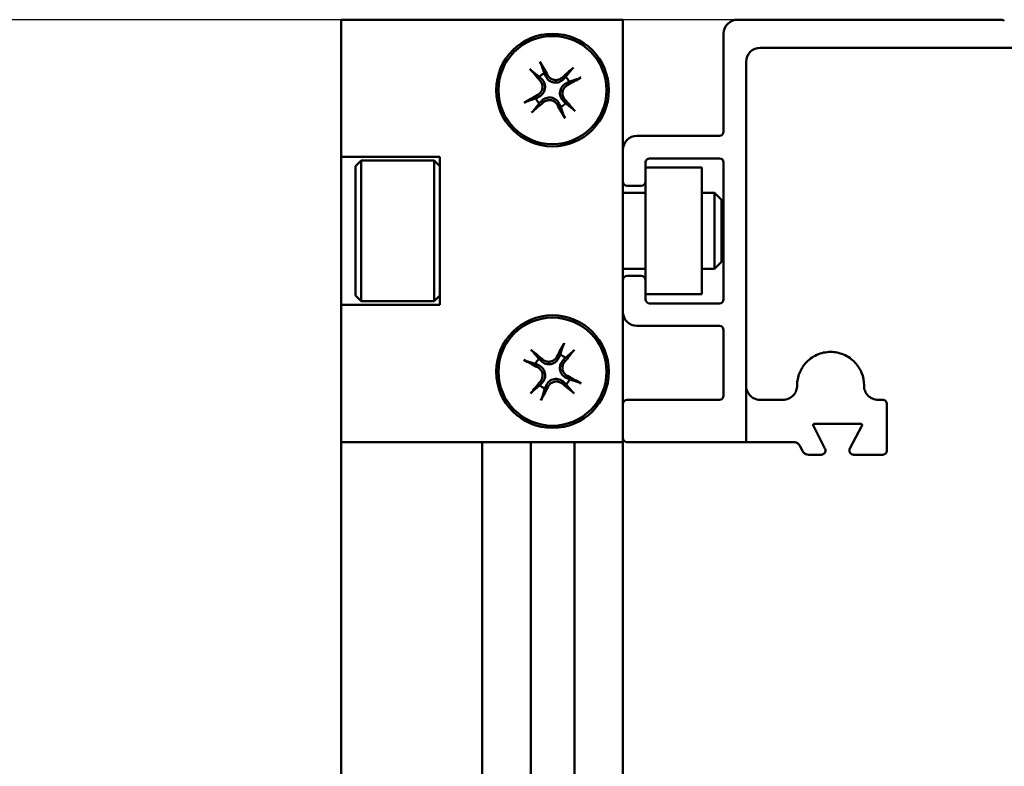
# Model space of a CAD drawing. Units: millimetres. Extents: x 72 to 9456, y 80 to 6648.
# Drawn here: x 2719 to 2788, y 2722 to 2775 of the extents above; entities that cross this region are included whole.
import ezdxf

# ---------------------------------------------------------------- set-up
doc = ezdxf.new("R2010")
doc.units = ezdxf.units.MM
doc.header["$LTSCALE"] = 8
doc.layers.add('Dimensions(ISO)', color=7, linetype='Continuous', lineweight=25)
doc.layers.add('Visible Edges(ISO)', color=7, linetype='Continuous', lineweight=50)
doc.styles.add('Current-BSI', font='arial.ttf')
doc.dimstyles.new('DEFAULT-ISO', dxfattribs={"dimscale": 8, "dimtxt": 3.5, "dimasz": 2.5, "dimexe": 3.175, "dimexo": 1, "dimgap": 0.762, "dimtad": 1, "dimrnd": 1e-08, "dimzin": 0, "dimdsep": 46, "dimtxsty": 'Current-BSI', "dimcen": 0.09, "dimdle": 10, "dimclrd": 7, "dimclre": 7, "dimclrt": 7, "dimazin": 0, "dimtfac": 1, "dimtmove": 0, "dimatfit": 3, "dimfxl": 1, "dimtolj": 1, "dimtzin": 0, "dimlwd": 25, "dimlwe": 25, "dimarcsym": 0})

# ---------------------------------------------------------------- blocks, each defined once
blk = doc.blocks.new('*D16')
at = {"layer": 'Defpoints', "color": 0, "linetype": 'Continuous', "transparency": 16777216}
for p in [(2789.51, 2774.966), (2635.886, 664.966), (2763.886, 664.966)]:
    blk.add_point(p, dxfattribs=at)
at = {"layer": 'Dimensions(ISO)', "color": 7, "linetype": 'Continuous', "lineweight": 25, "transparency": 16777216}
for p, q in [((2781.51, 2774.966), (2610.486, 2774.966)), ((2635.886, 2754.966), (2635.886, 684.966)), ((2755.886, 664.966), (2610.486, 664.966))]:
    blk.add_line(p, q, dxfattribs=at)
at = {"layer": 'Dimensions(ISO)', "color": 7, "linetype": 'Continuous', "transparency": 16777216}
for points in [[(2632.553, 2754.966), (2639.219, 2754.966), (2635.886, 2774.966)], [(2632.553, 684.966), (2639.219, 684.966), (2635.886, 664.966)]]:
    blk.add_solid(points, dxfattribs=at)
at = {"layer": 'Dimensions(ISO)', "color": 7, "linetype": 'Continuous', "lineweight": 25, "transparency": 16777216, "insert": (2601.198, 1650.778), "char_height": 28, "attachment_point": 1, "rotation": 90, "style": 'Current-BSI'}
blk.add_mtext('\\A1;2110.00', dxfattribs=at)

msp = doc.modelspace()

# ---------------------------------------------------------------- linework, layer by layer
at = {"layer": 'Visible Edges(ISO)'}
for p, q in [((2741.386, 2765.216), (2741.386, 2774.966)), ((2761.386, 2774.966), (2741.386, 2774.966)), ((2761.386, 2774.966), (2761.386, 2765.716)), ((2769.536, 2774.966), (2788.262, 2774.966)), ((2768.536, 2767.016), (2768.536, 2773.966)), ((2806.636, 2772.966), (2771.136, 2772.966)), ((2770.136, 2744.966), (2770.136, 2771.966)), ((2755.449, 2770.912), (2755.626, 2770.735)), ((2755.906, 2770.935), (2755.796, 2771.16)), ((2757.332, 2770.903), (2757.154, 2770.726)), ((2757.354, 2770.446), (2757.579, 2770.557)), ((2755.418, 2769.486), (2755.193, 2769.376)), ((2755.44, 2769.029), (2755.617, 2769.206)), ((2756.866, 2768.998), (2756.976, 2768.773)), ((2757.323, 2769.02), (2757.146, 2769.198)), ((2762.386, 2766.716), (2768.236, 2766.716)), ((2741.386, 2765.216), (2748.386, 2765.216)), ((2741.386, 2754.716), (2741.386, 2765.216)), ((2748.386, 2765.216), (2748.386, 2754.716)), ((2761.386, 2763.466), (2761.386, 2765.716)), ((2768.236, 2765.116), (2763.286, 2765.116)), ((2742.386, 2764.566), (2742.786, 2764.966)), ((2742.386, 2764.566), (2742.386, 2755.366)), ((2742.786, 2764.966), (2742.786, 2754.966)), ((2747.986, 2764.966), (2742.786, 2764.966)), ((2747.986, 2764.966), (2747.986, 2754.966)), ((2748.386, 2764.566), (2747.986, 2764.966)), ((2762.986, 2764.816), (2762.986, 2763.466)), ((2762.986, 2764.466), (2766.986, 2764.466)), ((2766.986, 2764.466), (2766.986, 2755.466)), ((2768.536, 2755.116), (2768.536, 2764.816)), ((2761.386, 2763.466), (2761.386, 2756.466)), ((2762.686, 2763.166), (2761.686, 2763.166)), ((2762.986, 2756.466), (2762.986, 2763.466)), ((2761.386, 2762.666), (2762.986, 2762.666)), ((2766.986, 2762.666), (2767.886, 2762.666)), ((2767.886, 2757.266), (2767.886, 2762.666)), ((2768.386, 2762.166), (2767.886, 2762.666)), ((2768.386, 2762.166), (2768.386, 2757.766)), ((2768.386, 2757.766), (2767.886, 2757.266)), ((2761.386, 2757.266), (2762.986, 2757.266)), ((2761.686, 2756.766), (2762.686, 2756.766)), ((2766.986, 2757.266), (2767.886, 2757.266)), ((2761.386, 2754.216), (2761.386, 2756.466)), ((2762.986, 2756.466), (2762.986, 2755.116)), ((2742.386, 2755.366), (2742.786, 2754.966)), ((2748.386, 2755.366), (2747.986, 2754.966)), ((2766.986, 2755.466), (2762.986, 2755.466)), ((2748.386, 2754.716), (2741.386, 2754.716)), ((2741.386, 2744.966), (2741.386, 2754.716)), ((2747.986, 2754.966), (2742.786, 2754.966)), ((2763.286, 2754.816), (2768.236, 2754.816)), ((2761.386, 2754.216), (2761.386, 2747.666)), ((2768.236, 2753.216), (2762.386, 2753.216)), ((2768.536, 2748.266), (2768.536, 2752.916)), ((2756.938, 2751.178), (2756.835, 2750.949)), ((2755.175, 2750.519), (2755.403, 2750.415)), ((2755.594, 2750.702), (2755.411, 2750.873)), ((2757.121, 2750.758), (2757.293, 2750.941)), ((2755.651, 2749.174), (2755.479, 2748.991)), ((2755.833, 2748.755), (2755.937, 2748.983)), ((2757.178, 2749.231), (2757.361, 2749.059)), ((2757.597, 2749.414), (2757.369, 2749.517)), ((2773.761, 2748.966), (2773.761, 2748.991)), ((2778.511, 2748.991), (2778.511, 2748.966)), ((2761.386, 2745.266), (2761.386, 2747.666)), ((2761.686, 2747.966), (2768.236, 2747.966)), ((2771.136, 2747.966), (2772.761, 2747.966)), ((2779.511, 2747.966), (2779.836, 2747.966)), ((2780.136, 2747.666), (2780.136, 2744.366)), ((2778.272, 2746.266), (2775, 2746.266)), ((2774.911, 2746.121), (2775.735, 2744.502)), ((2777.503, 2744.507), (2778.36, 2746.119)), ((2761.386, 2744.966), (2741.386, 2744.966)), ((2741.386, 666.966), (2741.386, 2744.966)), ((2751.386, 666.966), (2751.386, 2744.966)), ((2754.836, 666.966), (2754.836, 2744.966)), ((2757.936, 666.966), (2757.936, 2744.966)), ((2761.386, 2745.266), (2761.386, 2744.966)), ((2761.386, 666.966), (2761.386, 2744.966)), ((2770.136, 2744.966), (2761.686, 2744.966)), ((2773.509, 2744.966), (2770.136, 2744.966)), ((2774.135, 2744.339), (2773.955, 2744.693)), ((2775.468, 2744.066), (2774.58, 2744.066)), ((2779.836, 2744.066), (2777.768, 2744.066))]:
    msp.add_line(p, q, dxfattribs=at)
for centre, radius in [((2756.386, 2769.966), 4), ((2756.386, 2769.966), 3.839), ((2756.386, 2749.966), 4), ((2756.386, 2749.966), 3.839)]:
    msp.add_circle(centre, radius, dxfattribs=at)
for centre, radius, start, end in [((2769.536, 2773.966), 1, 90, 180), ((2788.262, 2774.666), 0.3, 45, 90), ((2771.136, 2771.966), 1, 90, 180), ((2756.386, 2769.966), 1.331, 116.31974, 134.72182), ((2756.386, 2769.966), 1.331, 26.31974, 44.72182), ((2756.386, 2769.966), 1.331, 206.31974, 224.72182), ((2756.386, 2769.966), 1.331, 296.31974, 314.72182), ((2762.386, 2765.716), 1, 90, 180), ((2768.236, 2767.016), 0.3, 270, 0), ((2763.286, 2764.816), 0.3, 90, 180), ((2768.236, 2764.816), 0.3, 0, 90), ((2761.686, 2763.466), 0.3, 180, 270), ((2762.686, 2763.466), 0.3, 270, 0), ((2761.686, 2756.466), 0.3, 90, 180), ((2762.686, 2756.466), 0.3, 0, 90), ((2763.286, 2755.116), 0.3, 180, 270), ((2768.236, 2755.116), 0.3, 270, 0), ((2762.386, 2754.216), 1, 180, 270), ((2768.236, 2752.916), 0.3, 0, 90), ((2756.386, 2749.966), 1.331, 47.07916, 65.48124), ((2756.386, 2749.966), 1.331, 137.07916, 155.48124), ((2756.386, 2749.966), 1.331, 227.07916, 245.48124), ((2756.386, 2749.966), 1.331, 317.07916, 335.48124), ((2768.236, 2748.266), 0.3, 270, 0), ((2761.686, 2747.666), 0.3, 90, 180), ((2761.686, 2745.266), 0.3, 180, 270)]:
    msp.add_arc(centre, radius, start, end, dxfattribs=at)
for centre, major_axis, start_param, end_param in [((2756.65, 2770.206), (4.364, -4.804), 4.368833, 4.545237), ((2756.074, 2769.795), (-3.126, 5.688), 4.879541, 5.055945), ((2756.625, 2769.703), (-4.804, -4.364), 4.368833, 4.545237), ((2756.214, 2770.278), (5.688, 3.126), 4.879541, 5.055945), ((2756.557, 2769.654), (-5.688, -3.126), 4.879541, 5.055945), ((2756.122, 2769.727), (-4.364, 4.804), 4.368833, 4.545237), ((2756.147, 2770.23), (4.804, 4.364), 4.368833, 4.545237), ((2756.698, 2770.138), (3.126, -5.688), 4.879541, 5.055945), ((2756.703, 2749.805), (-2.946, -5.783), 4.368833, 4.545237), ((2756.155, 2749.695), (-4.939, 4.211), 4.879541, 5.055945), ((2756.115, 2750.197), (4.211, 4.939), 4.879541, 5.055945), ((2756.548, 2750.283), (5.783, -2.946), 4.368833, 4.545237), ((2756.224, 2749.649), (-5.783, 2.946), 4.368833, 4.545237), ((2756.657, 2749.735), (-4.211, -4.939), 4.879541, 5.055945), ((2756.617, 2750.237), (4.939, -4.211), 4.879541, 5.055945), ((2756.069, 2750.128), (2.946, 5.783), 4.368833, 4.545237)]:
    msp.add_ellipse(centre, major_axis=major_axis, ratio=0.087156, start_param=start_param, end_param=end_param, dxfattribs=at)
for points, knots in [([(2754.785, 2771.466), (2754.798, 2771.451), (2754.814, 2771.433), (2754.843, 2771.401), (2754.861, 2771.382), (2754.891, 2771.351), (2754.907, 2771.335), (2754.929, 2771.315), (2754.939, 2771.307), (2754.946, 2771.301)], [-0.08888476, -0.08888476, -0.08888476, -0.08888476, -0.08285485, -0.08285485, -0.07594731, -0.07594731, -0.06906486, -0.06906486, -0.06343701, -0.06343701, -0.06343701, -0.06343701]), ([(2755.591, 2771.762), (2755.588, 2771.771), (2755.583, 2771.782), (2755.572, 2771.809), (2755.562, 2771.83), (2755.543, 2771.868), (2755.53, 2771.892), (2755.509, 2771.93), (2755.498, 2771.95), (2755.488, 2771.967)], [-0.04711762, -0.04711762, -0.04711762, -0.04711762, -0.04148978, -0.04148978, -0.03460732, -0.03460732, -0.02769978, -0.02769978, -0.02166987, -0.02166987, -0.02166987, -0.02166987]), ([(2757.885, 2771.567), (2757.871, 2771.554), (2757.853, 2771.539), (2757.821, 2771.51), (2757.801, 2771.491), (2757.771, 2771.461), (2757.755, 2771.445), (2757.735, 2771.423), (2757.727, 2771.414), (2757.721, 2771.407)], [-0.08888476, -0.08888476, -0.08888476, -0.08888476, -0.08285485, -0.08285485, -0.07594731, -0.07594731, -0.06906486, -0.06906486, -0.06343701, -0.06343701, -0.06343701, -0.06343701]), ([(2755.626, 2770.735), (2755.627, 2770.734), (2755.628, 2770.733), (2755.71, 2770.65), (2755.778, 2770.544), (2755.837, 2770.37), (2755.85, 2770.309), (2755.862, 2770.184), (2755.86, 2770.121), (2755.838, 2769.991), (2755.819, 2769.93), (2755.768, 2769.816), (2755.736, 2769.763), (2755.623, 2769.617), (2755.525, 2769.539), (2755.421, 2769.488), (2755.42, 2769.487), (2755.419, 2769.487), (2755.418, 2769.486)], [0.3550529, 0.3550529, 0.3550529, 0.3550529, 0.3554353, 0.3554353, 0.3948524, 0.3948524, 0.414561, 0.414561, 0.4342696, 0.4342696, 0.4539782, 0.4539782, 0.4736867, 0.4736867, 0.5131039, 0.5131039, 0.5131039, 0.5134863, 0.5134863, 0.5134863, 0.5134863]), ([(2757.154, 2770.726), (2757.154, 2770.725), (2757.153, 2770.724), (2757.07, 2770.642), (2756.964, 2770.574), (2756.789, 2770.515), (2756.729, 2770.502), (2756.604, 2770.49), (2756.54, 2770.492), (2756.411, 2770.514), (2756.35, 2770.533), (2756.236, 2770.584), (2756.183, 2770.616), (2756.037, 2770.729), (2755.959, 2770.828), (2755.907, 2770.931), (2755.907, 2770.932), (2755.906, 2770.934), (2755.906, 2770.935)], [0.3550529, 0.3550529, 0.3550529, 0.3550529, 0.3554353, 0.3554353, 0.3948524, 0.3948524, 0.414561, 0.414561, 0.4342696, 0.4342696, 0.4539782, 0.4539782, 0.4736867, 0.4736867, 0.5131039, 0.5131039, 0.5131039, 0.5134863, 0.5134863, 0.5134863, 0.5134863]), ([(2757.05, 2770.841), (2757.02, 2770.816), (2756.989, 2770.793), (2756.957, 2770.773), (2756.888, 2770.731), (2756.806, 2770.7), (2756.636, 2770.672), (2756.548, 2770.675), (2756.389, 2770.712), (2756.307, 2770.747), (2756.166, 2770.846), (2756.106, 2770.91), (2756.055, 2770.988), (2756.049, 2770.999), (2756.043, 2771.01)], [0.3900553, 0.3900553, 0.3900553, 0.3900553, 0.4014374, 0.4014374, 0.4014374, 0.4258542, 0.4258542, 0.450271, 0.450271, 0.4747826, 0.4747826, 0.4992942, 0.4992942, 0.5030328, 0.5030328, 0.5030328, 0.5030328]), ([(2758.182, 2770.761), (2758.19, 2770.764), (2758.202, 2770.769), (2758.229, 2770.781), (2758.25, 2770.79), (2758.288, 2770.809), (2758.312, 2770.822), (2758.35, 2770.843), (2758.37, 2770.854), (2758.387, 2770.864)], [-0.04711762, -0.04711762, -0.04711762, -0.04711762, -0.04148978, -0.04148978, -0.03460732, -0.03460732, -0.02769978, -0.02769978, -0.02166987, -0.02166987, -0.02166987, -0.02166987]), ([(2755.511, 2770.63), (2755.537, 2770.601), (2755.559, 2770.569), (2755.579, 2770.537), (2755.621, 2770.468), (2755.653, 2770.386), (2755.68, 2770.216), (2755.677, 2770.128), (2755.64, 2769.969), (2755.605, 2769.887), (2755.506, 2769.746), (2755.442, 2769.686), (2755.364, 2769.635), (2755.353, 2769.629), (2755.343, 2769.623)], [0.3900553, 0.3900553, 0.3900553, 0.3900553, 0.4014374, 0.4014374, 0.4014374, 0.4258715, 0.4258715, 0.4503055, 0.4503055, 0.4747998, 0.4747998, 0.4992942, 0.4992942, 0.5030328, 0.5030328, 0.5030328, 0.5030328]), ([(2757.146, 2769.198), (2757.145, 2769.198), (2757.144, 2769.199), (2757.062, 2769.283), (2756.994, 2769.388), (2756.935, 2769.563), (2756.921, 2769.623), (2756.91, 2769.748), (2756.912, 2769.812), (2756.934, 2769.941), (2756.953, 2770.002), (2757.004, 2770.116), (2757.036, 2770.169), (2757.149, 2770.315), (2757.247, 2770.393), (2757.351, 2770.445), (2757.352, 2770.445), (2757.353, 2770.446), (2757.354, 2770.446)], [0.3550529, 0.3550529, 0.3550529, 0.3550529, 0.3554353, 0.3554353, 0.3948524, 0.3948524, 0.414561, 0.414561, 0.4342696, 0.4342696, 0.4539782, 0.4539782, 0.4736867, 0.4736867, 0.5131039, 0.5131039, 0.5131039, 0.5134863, 0.5134863, 0.5134863, 0.5134863]), ([(2757.261, 2769.302), (2757.235, 2769.332), (2757.212, 2769.363), (2757.193, 2769.395), (2757.151, 2769.464), (2757.119, 2769.546), (2757.091, 2769.716), (2757.095, 2769.804), (2757.131, 2769.963), (2757.166, 2770.045), (2757.266, 2770.186), (2757.33, 2770.246), (2757.408, 2770.297), (2757.419, 2770.303), (2757.429, 2770.309)], [0.3900553, 0.3900553, 0.3900553, 0.3900553, 0.4014374, 0.4014374, 0.4014374, 0.4258542, 0.4258542, 0.450271, 0.450271, 0.4747826, 0.4747826, 0.4992942, 0.4992942, 0.5030328, 0.5030328, 0.5030328, 0.5030328]), ([(2755.617, 2769.206), (2755.618, 2769.207), (2755.619, 2769.208), (2755.702, 2769.29), (2755.808, 2769.358), (2755.983, 2769.417), (2756.043, 2769.431), (2756.168, 2769.442), (2756.232, 2769.44), (2756.361, 2769.418), (2756.422, 2769.399), (2756.536, 2769.348), (2756.589, 2769.316), (2756.735, 2769.203), (2756.813, 2769.105), (2756.864, 2769.001), (2756.865, 2769), (2756.865, 2768.999), (2756.866, 2768.998)], [0.3550529, 0.3550529, 0.3550529, 0.3550529, 0.3554353, 0.3554353, 0.3948524, 0.3948524, 0.414561, 0.414561, 0.4342696, 0.4342696, 0.4539782, 0.4539782, 0.4736867, 0.4736867, 0.5131039, 0.5131039, 0.5131039, 0.5134863, 0.5134863, 0.5134863, 0.5134863]), ([(2755.722, 2769.091), (2755.752, 2769.117), (2755.783, 2769.14), (2755.815, 2769.159), (2755.884, 2769.201), (2755.966, 2769.233), (2756.136, 2769.261), (2756.224, 2769.257), (2756.383, 2769.221), (2756.465, 2769.186), (2756.606, 2769.086), (2756.666, 2769.022), (2756.717, 2768.944), (2756.723, 2768.934), (2756.729, 2768.923)], [0.3900553, 0.3900553, 0.3900553, 0.3900553, 0.4014374, 0.4014374, 0.4014374, 0.4258715, 0.4258715, 0.4503055, 0.4503055, 0.4747998, 0.4747998, 0.4992942, 0.4992942, 0.5030328, 0.5030328, 0.5030328, 0.5030328]), ([(2754.59, 2769.171), (2754.582, 2769.168), (2754.57, 2769.164), (2754.543, 2769.152), (2754.522, 2769.142), (2754.484, 2769.123), (2754.46, 2769.11), (2754.422, 2769.089), (2754.402, 2769.078), (2754.385, 2769.068)], [-0.04711762, -0.04711762, -0.04711762, -0.04711762, -0.04148978, -0.04148978, -0.03460732, -0.03460732, -0.02769978, -0.02769978, -0.02166987, -0.02166987, -0.02166987, -0.02166987]), ([(2757.986, 2768.467), (2757.974, 2768.482), (2757.958, 2768.499), (2757.929, 2768.531), (2757.911, 2768.551), (2757.881, 2768.581), (2757.865, 2768.597), (2757.843, 2768.617), (2757.833, 2768.626), (2757.826, 2768.631)], [-0.08888476, -0.08888476, -0.08888476, -0.08888476, -0.08285485, -0.08285485, -0.07594731, -0.07594731, -0.06906486, -0.06906486, -0.06343701, -0.06343701, -0.06343701, -0.06343701]), ([(2754.886, 2768.366), (2754.901, 2768.378), (2754.919, 2768.394), (2754.951, 2768.423), (2754.97, 2768.441), (2755.001, 2768.471), (2755.017, 2768.487), (2755.037, 2768.509), (2755.045, 2768.519), (2755.051, 2768.526)], [-0.08888476, -0.08888476, -0.08888476, -0.08888476, -0.08285485, -0.08285485, -0.07594731, -0.07594731, -0.06906486, -0.06906486, -0.06343701, -0.06343701, -0.06343701, -0.06343701]), ([(2757.181, 2768.17), (2757.184, 2768.162), (2757.188, 2768.15), (2757.2, 2768.123), (2757.21, 2768.102), (2757.229, 2768.064), (2757.242, 2768.04), (2757.263, 2768.002), (2757.274, 2767.982), (2757.284, 2767.965)], [-0.04711762, -0.04711762, -0.04711762, -0.04711762, -0.04148978, -0.04148978, -0.03460732, -0.03460732, -0.02769978, -0.02769978, -0.02166987, -0.02166987, -0.02166987, -0.02166987]), ([(2757.221, 2751.994), (2757.211, 2751.977), (2757.201, 2751.956), (2757.181, 2751.918), (2757.169, 2751.894), (2757.151, 2751.855), (2757.142, 2751.834), (2757.131, 2751.807), (2757.127, 2751.795), (2757.124, 2751.786)], [-0.08888476, -0.08888476, -0.08888476, -0.08888476, -0.08285485, -0.08285485, -0.07594731, -0.07594731, -0.06906486, -0.06906486, -0.06343701, -0.06343701, -0.06343701, -0.06343701]), ([(2755.006, 2751.364), (2755.001, 2751.371), (2754.992, 2751.38), (2754.971, 2751.401), (2754.955, 2751.417), (2754.923, 2751.446), (2754.903, 2751.464), (2754.87, 2751.492), (2754.852, 2751.506), (2754.837, 2751.519)], [-0.04711762, -0.04711762, -0.04711762, -0.04711762, -0.04148978, -0.04148978, -0.03460732, -0.03460732, -0.02769978, -0.02769978, -0.02166987, -0.02166987, -0.02166987, -0.02166987]), ([(2757.784, 2751.346), (2757.79, 2751.352), (2757.8, 2751.36), (2757.821, 2751.381), (2757.837, 2751.398), (2757.865, 2751.429), (2757.883, 2751.449), (2757.911, 2751.482), (2757.926, 2751.5), (2757.939, 2751.515)], [-0.04711762, -0.04711762, -0.04711762, -0.04711762, -0.04148978, -0.04148978, -0.03460732, -0.03460732, -0.02769978, -0.02769978, -0.02166987, -0.02166987, -0.02166987, -0.02166987]), ([(2773.761, 2748.991), (2773.761, 2749.143), (2773.776, 2749.294), (2773.832, 2749.587), (2773.874, 2749.728), (2774.03, 2750.125), (2774.177, 2750.355), (2774.558, 2750.8), (2774.842, 2751.012), (2775.466, 2751.296), (2775.808, 2751.366), (2776.423, 2751.366), (2776.744, 2751.311), (2777.359, 2751.054), (2777.654, 2750.851), (2778.068, 2750.397), (2778.232, 2750.148), (2778.453, 2749.591), (2778.511, 2749.284), (2778.511, 2748.991)], [-0.8608661, -0.8608661, -0.8608661, -0.8608661, -0.8153449, -0.8153449, -0.7698236, -0.7698236, -0.6787811, -0.6787811, -0.5446189, -0.5446189, -0.4104566, -0.4104566, -0.2929611, -0.2929611, -0.1754655, -0.1754655, -0.0877328, -0.0877328, 0, 0, 0, 0]), ([(2754.358, 2750.801), (2754.375, 2750.792), (2754.396, 2750.781), (2754.434, 2750.761), (2754.458, 2750.749), (2754.497, 2750.731), (2754.518, 2750.722), (2754.545, 2750.711), (2754.557, 2750.707), (2754.566, 2750.704)], [-0.08888476, -0.08888476, -0.08888476, -0.08888476, -0.08285485, -0.08285485, -0.07594731, -0.07594731, -0.06906486, -0.06906486, -0.06343701, -0.06343701, -0.06343701, -0.06343701]), ([(2755.403, 2750.415), (2755.404, 2750.415), (2755.405, 2750.415), (2755.512, 2750.366), (2755.612, 2750.291), (2755.73, 2750.149), (2755.764, 2750.097), (2755.818, 2749.984), (2755.839, 2749.924), (2755.865, 2749.795), (2755.869, 2749.732), (2755.861, 2749.607), (2755.85, 2749.546), (2755.796, 2749.37), (2755.732, 2749.262), (2755.653, 2749.177), (2755.652, 2749.176), (2755.651, 2749.175), (2755.651, 2749.174)], [0.3550529, 0.3550529, 0.3550529, 0.3550529, 0.3554353, 0.3554353, 0.3948524, 0.3948524, 0.414561, 0.414561, 0.4342696, 0.4342696, 0.4539782, 0.4539782, 0.4736867, 0.4736867, 0.5131039, 0.5131039, 0.5131039, 0.5134863, 0.5134863, 0.5134863, 0.5134863]), ([(2756.835, 2750.949), (2756.835, 2750.948), (2756.834, 2750.947), (2756.786, 2750.841), (2756.711, 2750.74), (2756.569, 2750.622), (2756.517, 2750.588), (2756.404, 2750.534), (2756.344, 2750.513), (2756.215, 2750.487), (2756.151, 2750.483), (2756.027, 2750.491), (2755.966, 2750.502), (2755.789, 2750.556), (2755.681, 2750.62), (2755.596, 2750.699), (2755.596, 2750.7), (2755.595, 2750.701), (2755.594, 2750.702)], [0.3550529, 0.3550529, 0.3550529, 0.3550529, 0.3554353, 0.3554353, 0.3948524, 0.3948524, 0.414561, 0.414561, 0.4342696, 0.4342696, 0.4539782, 0.4539782, 0.4736867, 0.4736867, 0.5131039, 0.5131039, 0.5131039, 0.5134863, 0.5134863, 0.5134863, 0.5134863]), ([(2756.696, 2751.02), (2756.678, 2750.985), (2756.657, 2750.953), (2756.634, 2750.923), (2756.584, 2750.859), (2756.519, 2750.801), (2756.37, 2750.714), (2756.286, 2750.687), (2756.124, 2750.664), (2756.036, 2750.668), (2755.868, 2750.711), (2755.789, 2750.749), (2755.715, 2750.805), (2755.705, 2750.812), (2755.695, 2750.82)], [0.3900553, 0.3900553, 0.3900553, 0.3900553, 0.4014374, 0.4014374, 0.4014374, 0.4258542, 0.4258542, 0.450271, 0.450271, 0.4747826, 0.4747826, 0.4992942, 0.4992942, 0.5030328, 0.5030328, 0.5030328, 0.5030328]), ([(2757.369, 2749.517), (2757.368, 2749.517), (2757.367, 2749.518), (2757.26, 2749.567), (2757.16, 2749.642), (2757.042, 2749.783), (2757.008, 2749.836), (2756.953, 2749.948), (2756.933, 2750.008), (2756.907, 2750.137), (2756.903, 2750.201), (2756.91, 2750.326), (2756.922, 2750.387), (2756.976, 2750.563), (2757.04, 2750.671), (2757.119, 2750.756), (2757.12, 2750.757), (2757.121, 2750.757), (2757.121, 2750.758)], [0.3550529, 0.3550529, 0.3550529, 0.3550529, 0.3554353, 0.3554353, 0.3948524, 0.3948524, 0.414561, 0.414561, 0.4342696, 0.4342696, 0.4539782, 0.4539782, 0.4736867, 0.4736867, 0.5131039, 0.5131039, 0.5131039, 0.5134863, 0.5134863, 0.5134863, 0.5134863]), ([(2757.44, 2749.656), (2757.405, 2749.674), (2757.373, 2749.695), (2757.343, 2749.718), (2757.279, 2749.768), (2757.221, 2749.833), (2757.134, 2749.982), (2757.106, 2750.066), (2757.084, 2750.228), (2757.088, 2750.316), (2757.131, 2750.484), (2757.169, 2750.563), (2757.224, 2750.638), (2757.232, 2750.647), (2757.24, 2750.657)], [0.3900553, 0.3900553, 0.3900553, 0.3900553, 0.4014374, 0.4014374, 0.4014374, 0.4258542, 0.4258542, 0.450271, 0.450271, 0.4747826, 0.4747826, 0.4992942, 0.4992942, 0.5030328, 0.5030328, 0.5030328, 0.5030328]), ([(2755.332, 2750.277), (2755.367, 2750.258), (2755.399, 2750.237), (2755.429, 2750.214), (2755.493, 2750.165), (2755.551, 2750.099), (2755.638, 2749.95), (2755.666, 2749.866), (2755.688, 2749.704), (2755.684, 2749.616), (2755.641, 2749.449), (2755.603, 2749.37), (2755.548, 2749.295), (2755.54, 2749.285), (2755.532, 2749.275)], [0.3900553, 0.3900553, 0.3900553, 0.3900553, 0.4014374, 0.4014374, 0.4014374, 0.4258715, 0.4258715, 0.4503055, 0.4503055, 0.4747998, 0.4747998, 0.4992942, 0.4992942, 0.5030328, 0.5030328, 0.5030328, 0.5030328]), ([(2755.937, 2748.983), (2755.937, 2748.984), (2755.938, 2748.985), (2755.986, 2749.092), (2756.061, 2749.193), (2756.203, 2749.31), (2756.255, 2749.344), (2756.368, 2749.399), (2756.428, 2749.42), (2756.557, 2749.445), (2756.621, 2749.449), (2756.745, 2749.442), (2756.806, 2749.43), (2756.983, 2749.376), (2757.09, 2749.312), (2757.175, 2749.233), (2757.176, 2749.232), (2757.177, 2749.232), (2757.178, 2749.231)], [0.3550529, 0.3550529, 0.3550529, 0.3550529, 0.3554353, 0.3554353, 0.3948524, 0.3948524, 0.414561, 0.414561, 0.4342696, 0.4342696, 0.4539782, 0.4539782, 0.4736867, 0.4736867, 0.5131039, 0.5131039, 0.5131039, 0.5134863, 0.5134863, 0.5134863, 0.5134863]), ([(2756.076, 2748.912), (2756.094, 2748.947), (2756.115, 2748.98), (2756.138, 2749.009), (2756.188, 2749.073), (2756.253, 2749.131), (2756.402, 2749.218), (2756.486, 2749.246), (2756.648, 2749.268), (2756.736, 2749.264), (2756.904, 2749.222), (2756.983, 2749.183), (2757.057, 2749.128), (2757.067, 2749.12), (2757.077, 2749.112)], [0.3900553, 0.3900553, 0.3900553, 0.3900553, 0.4014374, 0.4014374, 0.4014374, 0.4258715, 0.4258715, 0.4503055, 0.4503055, 0.4747998, 0.4747998, 0.4992942, 0.4992942, 0.5030328, 0.5030328, 0.5030328, 0.5030328]), ([(2758.414, 2749.131), (2758.397, 2749.141), (2758.376, 2749.152), (2758.338, 2749.171), (2758.313, 2749.183), (2758.275, 2749.201), (2758.254, 2749.21), (2758.227, 2749.221), (2758.215, 2749.226), (2758.206, 2749.228)], [-0.08888476, -0.08888476, -0.08888476, -0.08888476, -0.08285485, -0.08285485, -0.07594731, -0.07594731, -0.06906486, -0.06906486, -0.06343701, -0.06343701, -0.06343701, -0.06343701]), ([(2770.136, 2748.966), (2770.136, 2748.745), (2770.214, 2748.5), (2770.556, 2748.112), (2770.819, 2747.966), (2771.136, 2747.966)], [0, 0, 0, 0, 0.2949884, 0.2949884, 0.5899767, 0.5899767, 0.5899767, 0.5899767]), ([(2772.761, 2747.966), (2772.884, 2747.966), (2773.022, 2747.989), (2773.296, 2748.108), (2773.431, 2748.203), (2773.6, 2748.415), (2773.657, 2748.507), (2773.717, 2748.668), (2773.733, 2748.725), (2773.755, 2748.844), (2773.761, 2748.905), (2773.761, 2748.966)], [-0.2177656, -0.2177656, -0.2177656, -0.2177656, -0.1455356, -0.1455356, -0.0733055, -0.0733055, -0.0366528, -0.0366528, -0.0183264, -0.0183264, 0, 0, 0, 0]), ([(2778.511, 2748.966), (2778.511, 2748.841), (2778.536, 2748.71), (2778.632, 2748.472), (2778.703, 2748.365), (2778.875, 2748.183), (2778.992, 2748.101), (2779.245, 2747.992), (2779.382, 2747.966), (2779.511, 2747.966)], [0.3253106, 0.3253106, 0.3253106, 0.3253106, 0.3628341, 0.3628341, 0.4003576, 0.4003576, 0.4448625, 0.4448625, 0.4893674, 0.4893674, 0.4893674, 0.4893674]), ([(2754.988, 2748.586), (2754.981, 2748.581), (2754.972, 2748.572), (2754.951, 2748.551), (2754.935, 2748.535), (2754.906, 2748.503), (2754.888, 2748.483), (2754.86, 2748.45), (2754.846, 2748.432), (2754.833, 2748.417)], [-0.04711762, -0.04711762, -0.04711762, -0.04711762, -0.04148978, -0.04148978, -0.03460732, -0.03460732, -0.02769978, -0.02769978, -0.02166987, -0.02166987, -0.02166987, -0.02166987]), ([(2757.766, 2748.568), (2757.771, 2748.562), (2757.78, 2748.552), (2757.801, 2748.531), (2757.817, 2748.515), (2757.849, 2748.487), (2757.869, 2748.469), (2757.902, 2748.441), (2757.92, 2748.426), (2757.935, 2748.414)], [-0.04711762, -0.04711762, -0.04711762, -0.04711762, -0.04148978, -0.04148978, -0.03460732, -0.03460732, -0.02769978, -0.02769978, -0.02166987, -0.02166987, -0.02166987, -0.02166987]), ([(2755.551, 2747.938), (2755.561, 2747.955), (2755.571, 2747.976), (2755.591, 2748.014), (2755.603, 2748.039), (2755.621, 2748.077), (2755.63, 2748.098), (2755.641, 2748.126), (2755.645, 2748.138), (2755.648, 2748.146)], [-0.08888476, -0.08888476, -0.08888476, -0.08888476, -0.08285485, -0.08285485, -0.07594731, -0.07594731, -0.06906486, -0.06906486, -0.06343701, -0.06343701, -0.06343701, -0.06343701]), ([(2779.836, 2747.966), (2779.874, 2747.966), (2779.914, 2747.959), (2779.99, 2747.927), (2780.025, 2747.902), (2780.078, 2747.847), (2780.099, 2747.815), (2780.128, 2747.743), (2780.136, 2747.704), (2780.136, 2747.666)], [-0.04834952, -0.04834952, -0.04834952, -0.04834952, -0.03539956, -0.03539956, -0.0224496, -0.0224496, -0.0112248, -0.0112248, 0, 0, 0, 0]), ([(2775, 2746.266), (2774.987, 2746.266), (2774.973, 2746.264), (2774.946, 2746.252), (2774.934, 2746.243), (2774.917, 2746.224), (2774.911, 2746.214), (2774.904, 2746.197), (2774.903, 2746.191), (2774.9, 2746.179), (2774.9, 2746.172), (2774.9, 2746.16), (2774.9, 2746.154), (2774.903, 2746.141), (2774.904, 2746.135), (2774.908, 2746.127), (2774.909, 2746.124), (2774.911, 2746.121)], [0.0188895, 0.0188895, 0.0188895, 0.0188895, 0.02465677, 0.02465677, 0.03042405, 0.03042405, 0.03414973, 0.03414973, 0.03601257, 0.03601257, 0.03787542, 0.03787542, 0.03973826, 0.03973826, 0.0416011, 0.0416011, 0.04264328, 0.04264328, 0.04264328, 0.04264328]), ([(2778.36, 2746.119), (2778.362, 2746.122), (2778.364, 2746.126), (2778.37, 2746.141), (2778.372, 2746.154), (2778.372, 2746.166), (2778.372, 2746.179), (2778.369, 2746.193), (2778.359, 2746.218), (2778.351, 2746.229), (2778.333, 2746.246), (2778.322, 2746.254), (2778.297, 2746.264), (2778.284, 2746.266), (2778.272, 2746.266)], [-0.00477813, -0.00477813, -0.00477813, -0.00477813, -0.00373426, -0.00373426, 0, 0, 0, 0.00394294, 0.00394294, 0.00788588, 0.00788588, 0.01229224, 0.01229224, 0.0166986, 0.0166986, 0.0166986, 0.0166986]), ([(2773.955, 2744.693), (2773.929, 2744.744), (2773.896, 2744.787), (2773.812, 2744.871), (2773.752, 2744.908), (2773.629, 2744.956), (2773.566, 2744.966), (2773.509, 2744.966)], [0.02472767, 0.02472767, 0.02472767, 0.02472767, 0.04399436, 0.04399436, 0.07382624, 0.07382624, 0.10365811, 0.10365811, 0.10365811, 0.10365811]), ([(2774.58, 2744.066), (2774.515, 2744.066), (2774.444, 2744.08), (2774.31, 2744.139), (2774.248, 2744.185), (2774.175, 2744.272), (2774.153, 2744.303), (2774.135, 2744.339)], [0.09589326, 0.09589326, 0.09589326, 0.09589326, 0.12646374, 0.12646374, 0.15703422, 0.15703422, 0.17028582, 0.17028582, 0.17028582, 0.17028582]), ([(2775.735, 2744.502), (2775.74, 2744.494), (2775.744, 2744.485), (2775.761, 2744.442), (2775.768, 2744.403), (2775.768, 2744.366), (2775.768, 2744.329), (2775.761, 2744.291), (2775.734, 2744.222), (2775.714, 2744.192), (2775.664, 2744.134), (2775.627, 2744.108), (2775.548, 2744.074), (2775.506, 2744.066), (2775.468, 2744.066)], [-0.01412592, -0.01412592, -0.01412592, -0.01412592, -0.01114211, -0.01114211, 0, 0, 0, 0.01114211, 0.01114211, 0.02228423, 0.02228423, 0.03867286, 0.03867286, 0.0550615, 0.0550615, 0.0550615, 0.0550615]), ([(2777.768, 2744.066), (2777.73, 2744.066), (2777.688, 2744.074), (2777.611, 2744.107), (2777.575, 2744.132), (2777.524, 2744.188), (2777.504, 2744.219), (2777.475, 2744.29), (2777.468, 2744.329), (2777.468, 2744.404), (2777.475, 2744.443), (2777.494, 2744.488), (2777.498, 2744.498), (2777.503, 2744.507)], [0.05063997, 0.05063997, 0.05063997, 0.05063997, 0.06493912, 0.06493912, 0.07923827, 0.07923827, 0.09044929, 0.09044929, 0.10166031, 0.10166031, 0.11287133, 0.11287133, 0.11608199, 0.11608199, 0.11608199, 0.11608199]), ([(2780.136, 2744.366), (2780.136, 2744.329), (2780.128, 2744.289), (2780.099, 2744.217), (2780.078, 2744.185), (2780.025, 2744.13), (2779.99, 2744.106), (2779.914, 2744.074), (2779.874, 2744.066), (2779.836, 2744.066)], [0.09693248, 0.09693248, 0.09693248, 0.09693248, 0.10815728, 0.10815728, 0.11938208, 0.11938208, 0.13233204, 0.13233204, 0.145282, 0.145282, 0.145282, 0.145282])]:
    msp.add_open_spline(points, degree=3, knots=knots, dxfattribs=at)
for points, weights in [([(2755.796, 2771.16), (2755.713, 2771.404), (2755.591, 2771.762)], [1, 1.02019801503, 1.00344271602]), ([(2757.721, 2771.407), (2757.49, 2771.107), (2757.332, 2770.903)], [1.00344271601, 1.02019801499, 1]), ([(2754.946, 2771.301), (2755.245, 2771.07), (2755.449, 2770.912)], [1.00344271601, 1.020198015, 1]), ([(2757.579, 2770.557), (2757.824, 2770.64), (2758.182, 2770.761)], [1, 1.02019801499, 1.00344271601]), ([(2755.193, 2769.376), (2754.948, 2769.293), (2754.59, 2769.171)], [1, 1.02019801499, 1.00344271601]), ([(2755.051, 2768.526), (2755.282, 2768.825), (2755.44, 2769.029)], [1.00344271601, 1.02019801499, 1]), ([(2756.976, 2768.773), (2757.059, 2768.528), (2757.181, 2768.17)], [1, 1.02019801503, 1.00344271602]), ([(2757.826, 2768.631), (2757.527, 2768.862), (2757.323, 2769.02)], [1.00344271601, 1.020198015, 1]), ([(2757.124, 2751.786), (2757.014, 2751.425), (2756.938, 2751.178)], [1.00344271601, 1.02019801499, 1]), ([(2755.411, 2750.873), (2755.247, 2751.072), (2755.006, 2751.364)], [1, 1.02019801503, 1.00344271602]), ([(2757.293, 2750.941), (2757.492, 2751.106), (2757.784, 2751.346)], [1, 1.02019801499, 1.00344271601]), ([(2754.566, 2750.704), (2754.928, 2750.594), (2755.175, 2750.519)], [1.00344271601, 1.020198015, 1]), ([(2755.479, 2748.991), (2755.28, 2748.827), (2754.988, 2748.586)], [1, 1.02019801499, 1.00344271601]), ([(2757.361, 2749.059), (2757.525, 2748.86), (2757.766, 2748.568)], [1, 1.02019801503, 1.00344271602]), ([(2758.206, 2749.228), (2757.844, 2749.338), (2757.597, 2749.414)], [1.00344271601, 1.020198015, 1]), ([(2755.648, 2748.146), (2755.758, 2748.508), (2755.833, 2748.755)], [1.00344271601, 1.02019801499, 1])]:
    msp.add_rational_spline(points, weights, degree=2, dxfattribs=at)

# ---------------------------------------------------------------- dimensions: what is measured, and where the dimension line sits
at = {"layer": 'Dimensions(ISO)', "color": 7, "linetype": 'Continuous', "lineweight": 25}
dim = msp.add_linear_dim(base=(2635.886, 664.966), p1=(2789.51, 2774.966), p2=(2763.886, 664.966), angle=90, dimstyle='DEFAULT-ISO', override={"dimgap": 0.762, "dimdec": 2, "dimtol": 0, "dimlim": 0, "dimtp": 0, "dimtm": 0, "dimtdec": 2, "dimtofl": 0, "dimatfit": 1}, dxfattribs=at)
dim.commit()
dim.dimension.update_dxf_attribs({"geometry": '*D16', "text_midpoint": (2635.886, 1719.966), "dimtype": 160})

doc.saveas('drawing.dxf')
